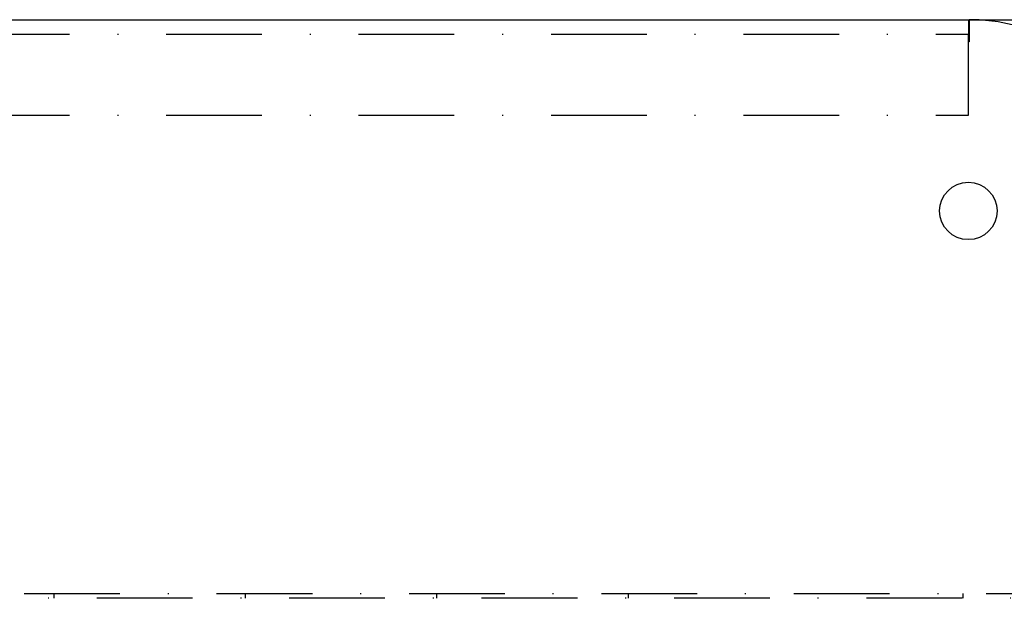
# Model space of a CAD drawing. Extents: x -713 to 174, y -150 to 515.
# Drawn here: x -118 to -15, y 89 to 150 of the extents above; entities that cross this region are included whole.
import ezdxf

# ---------------------------------------------------------------- set-up
doc = ezdxf.new("R2010")
doc.units = 0
doc.header["$LTSCALE"] = 20
doc.linetypes.add('STRICHPUNKT', pattern=[1, 0.5, -0.25, 0, -0.25])
doc.layers.get('0').update_dxf_attribs({"linetype": 'CONTINUOUS'})
doc.layers.add('STEMPEL', color=3, linetype='CONTINUOUS')

# ---------------------------------------------------------------- blocks, each defined once
blk = doc.blocks.new('A$C0F053C65')
at = {"color": 3, "linetype": 'CONTINUOUS'}
for p, q in [((-343.452893, 150), (-18.452893, 150)), ((-18.452893, 150), (-18.452893, 148.45)), ((-18.352893, 149.99975), (-18.352893, 147.7)), ((-18.452893, 147.7), (-18.452893, 148.45)), ((-18.352893, 147.7), (-18.452893, 147.7))]:
    blk.add_line(p, q, dxfattribs=at)
at = {"color": 1, "linetype": 'STRICHPUNKT'}
for p, q in [((-343.452893, 148.5), (-18.452893, 148.5)), ((-18.452893, 140), (-18.452893, 147.7)), ((-343.452893, 140), (-18.452893, 140)), ((-217.585893, 90), (0.999893, 90)), ((0.999893, 89.5), (-217.585893, 89.5)), ((-114.000107, 90), (-114.000107, 89.5)), ((-94.000107, 90), (-94.000107, 89.5)), ((-74.000107, 90), (-74.000107, 89.5)), ((-54.000107, 90), (-54.000107, 89.5)), ((-19.000107, 89.5), (-19.000107, 90))]:
    blk.add_line(p, q, dxfattribs=at)
at = {"color": 3, "linetype": 'CONTINUOUS'}
blk.add_circle((-18.452893, 130), 3, dxfattribs=at)
blk.add_arc((-18.452893, 130), 20, 0.28648009, 89.71351991, dxfattribs=at)

msp = doc.modelspace()

# ---------------------------------------------------------------- linework, layer by layer
at = {"layer": 'STEMPEL'}
msp.add_line((-18.45, 150), (113.39, 150), dxfattribs=at)

# ---------------------------------------------------------------- block references
msp.add_blockref('A$C0F053C65', (0, 0), dxfattribs=at)

doc.saveas('drawing.dxf')
